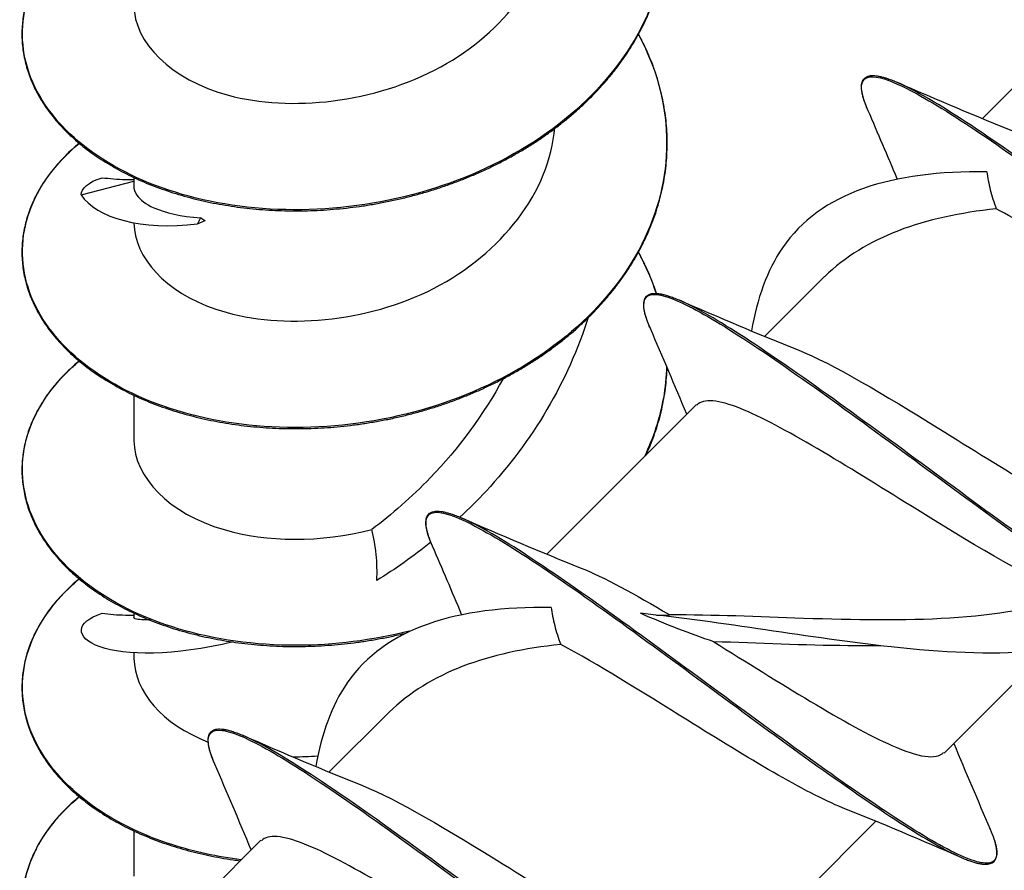
# Model space of a CAD drawing. Units: millimetres. Extents: x 15 to 1184, y 5 to 836.
# Drawn here: x 470 to 482, y 408 to 419 of the extents above; entities that cross this region are included whole.
import ezdxf

# ---------------------------------------------------------------- set-up
doc = ezdxf.new("R2010")
doc.units = ezdxf.units.MM
doc.layers.add('SuP-Sichtbare-Kanten', color=7, linetype='Continuous', lineweight=25)
doc.layers.add('SuP-Sichtbare-tangentiale-Kanten', color=7, linetype='Continuous', lineweight=25)

msp = doc.modelspace()

# ---------------------------------------------------------------- linework, layer by layer
at = {"layer": 'SuP-Sichtbare-Kanten'}
for p, q in [((483.7, 419.234), (481.854, 417.388)), ((471.384, 416.661), (471.384, 416.556)), ((470.734, 416.447), (471.384, 416.615)), ((472.208, 416.165), (472.17, 416.091)), ((472.17, 416.091), (472.264, 416.129)), ((479.907, 415.44), (479.167, 414.701)), ((471.384, 413.974), (471.384, 413.414)), ((478.326, 413.86), (476.48, 412.014)), ((471.384, 411.287), (471.384, 411.232)), ((482.642, 410.821), (481.38, 409.56)), ((471.384, 410.795), (471.384, 410.727)), ((474.533, 410.066), (473.793, 409.327)), ((480.539, 408.719), (478.693, 406.873)), ((471.384, 408.6), (471.384, 408.04)), ((472.952, 408.486), (471.106, 406.64))]:
    msp.add_line(p, q, dxfattribs=at)
msp.add_ellipse((473.984, 417.508), major_axis=(2.6, 0), ratio=0.707107, start_param=3.960254, end_param=3.989389, dxfattribs=at)
for points, knots in [([(470.71, 419.771), (470.704, 419.766), (470.699, 419.762), (470.663, 419.731), (470.634, 419.705), (470.577, 419.652), (470.55, 419.625), (470.497, 419.571), (470.471, 419.543), (470.422, 419.487), (470.398, 419.459), (470.353, 419.401), (470.331, 419.372), (470.29, 419.314), (470.27, 419.284), (470.233, 419.224), (470.215, 419.194), (470.182, 419.134), (470.167, 419.103), (470.138, 419.041), (470.124, 419.01), (470.099, 418.948), (470.088, 418.917), (470.068, 418.854), (470.058, 418.822), (470.042, 418.758), (470.035, 418.727), (470.023, 418.663), (470.018, 418.631), (470.01, 418.566), (470.008, 418.534), (470.004, 418.47), (470.004, 418.438), (470.005, 418.373), (470.006, 418.341), (470.012, 418.277), (470.015, 418.245), (470.025, 418.181), (470.031, 418.149), (470.045, 418.085), (470.053, 418.053), (470.071, 417.99), (470.081, 417.959), (470.103, 417.896), (470.116, 417.865), (470.142, 417.803), (470.157, 417.772), (470.188, 417.711), (470.204, 417.68), (470.239, 417.62), (470.258, 417.59), (470.297, 417.531), (470.317, 417.501), (470.36, 417.443), (470.383, 417.415), (470.43, 417.358), (470.454, 417.33), (470.505, 417.274), (470.532, 417.247), (470.586, 417.193), (470.615, 417.167), (470.673, 417.114), (470.703, 417.089), (470.765, 417.038), (470.797, 417.013), (470.863, 416.965), (470.896, 416.941), (470.965, 416.894), (471, 416.871), (471.073, 416.826), (471.11, 416.804), (471.185, 416.762), (471.223, 416.741), (471.302, 416.701), (471.342, 416.681), (471.423, 416.643), (471.464, 416.624), (471.548, 416.588), (471.591, 416.571), (471.678, 416.538), (471.722, 416.522), (471.811, 416.491), (471.856, 416.476), (471.948, 416.448), (471.994, 416.434), (472.088, 416.409), (472.135, 416.397), (472.231, 416.374), (472.279, 416.363), (472.377, 416.343), (472.426, 416.334), (472.526, 416.317), (472.576, 416.309), (472.677, 416.294), (472.727, 416.288), (472.83, 416.276), (472.881, 416.271), (472.985, 416.263), (473.037, 416.259), (473.142, 416.254), (473.194, 416.252), (473.3, 416.249), (473.353, 416.249), (473.459, 416.249), (473.512, 416.25), (473.619, 416.254), (473.672, 416.256), (473.78, 416.263), (473.833, 416.267), (473.941, 416.277), (473.994, 416.282), (474.102, 416.295), (474.155, 416.302), (474.263, 416.318), (474.316, 416.327), (474.423, 416.346), (474.476, 416.356), (474.583, 416.378), (474.636, 416.389), (474.741, 416.414), (474.794, 416.428), (474.899, 416.456), (474.951, 416.47), (475.055, 416.501), (475.107, 416.518), (475.209, 416.552), (475.26, 416.569), (475.361, 416.606), (475.412, 416.625), (475.511, 416.665), (475.561, 416.686), (475.659, 416.728), (475.707, 416.75), (475.804, 416.796), (475.851, 416.819), (475.945, 416.867), (475.992, 416.892), (476.084, 416.943), (476.129, 416.969), (476.219, 417.022), (476.263, 417.049), (476.351, 417.105), (476.394, 417.134), (476.478, 417.192), (476.52, 417.222), (476.602, 417.283), (476.642, 417.314), (476.721, 417.377), (476.76, 417.409), (476.836, 417.474), (476.873, 417.507), (476.946, 417.575), (476.981, 417.609), (477.051, 417.678), (477.085, 417.713), (477.151, 417.785), (477.183, 417.821), (477.246, 417.894), (477.277, 417.931), (477.336, 418.006), (477.365, 418.044), (477.42, 418.121), (477.447, 418.159), (477.499, 418.238), (477.523, 418.277), (477.571, 418.357), (477.594, 418.397), (477.638, 418.478), (477.659, 418.518), (477.699, 418.601), (477.718, 418.642), (477.754, 418.725), (477.771, 418.767), (477.803, 418.851), (477.818, 418.893), (477.845, 418.978), (477.858, 419.021), (477.881, 419.107), (477.892, 419.15), (477.911, 419.236), (477.919, 419.279), (477.934, 419.366), (477.941, 419.409), (477.951, 419.496), (477.955, 419.54), (477.961, 419.627), (477.963, 419.671), (477.965, 419.759), (477.965, 419.802), (477.963, 419.89), (477.96, 419.934), (477.953, 420.021), (477.949, 420.065), (477.938, 420.152), (477.931, 420.195), (477.916, 420.282), (477.907, 420.325), (477.887, 420.411), (477.876, 420.454), (477.852, 420.54), (477.839, 420.582), (477.811, 420.667), (477.796, 420.709), (477.763, 420.793), (477.746, 420.835), (477.71, 420.918), (477.691, 420.959), (477.651, 421.039), (477.632, 421.077), (477.611, 421.114)], [14.897594, 14.897594, 14.897594, 14.897594, 14.90047, 14.90047, 14.916725, 14.916725, 14.932977, 14.932977, 14.949225, 14.949225, 14.965468, 14.965468, 14.981706, 14.981706, 14.997937, 14.997937, 15.014161, 15.014161, 15.030378, 15.030378, 15.046587, 15.046587, 15.062789, 15.062789, 15.078984, 15.078984, 15.095174, 15.095174, 15.111358, 15.111358, 15.127538, 15.127538, 15.143715, 15.143715, 15.159891, 15.159891, 15.176068, 15.176068, 15.192248, 15.192248, 15.208433, 15.208433, 15.224624, 15.224624, 15.240823, 15.240823, 15.257029, 15.257029, 15.273243, 15.273243, 15.289464, 15.289464, 15.305692, 15.305692, 15.321926, 15.321926, 15.338165, 15.338165, 15.354409, 15.354409, 15.370658, 15.370658, 15.386911, 15.386911, 15.403167, 15.403167, 15.419426, 15.419426, 15.435687, 15.435687, 15.451949, 15.451949, 15.468211, 15.468211, 15.484474, 15.484474, 15.500738, 15.500738, 15.517002, 15.517002, 15.533267, 15.533267, 15.549532, 15.549532, 15.565797, 15.565797, 15.582063, 15.582063, 15.598328, 15.598328, 15.614593, 15.614593, 15.630858, 15.630858, 15.647122, 15.647122, 15.663386, 15.663386, 15.679649, 15.679649, 15.695913, 15.695913, 15.712177, 15.712177, 15.728442, 15.728442, 15.744706, 15.744706, 15.76097, 15.76097, 15.777234, 15.777234, 15.793498, 15.793498, 15.80976, 15.80976, 15.826023, 15.826023, 15.842286, 15.842286, 15.85855, 15.85855, 15.874814, 15.874814, 15.891078, 15.891078, 15.907342, 15.907342, 15.923606, 15.923606, 15.939869, 15.939869, 15.956132, 15.956132, 15.972395, 15.972395, 15.988657, 15.988657, 16.004919, 16.004919, 16.021182, 16.021182, 16.037444, 16.037444, 16.053707, 16.053707, 16.069969, 16.069969, 16.086229, 16.086229, 16.102489, 16.102489, 16.118747, 16.118747, 16.135003, 16.135003, 16.151259, 16.151259, 16.167513, 16.167513, 16.183766, 16.183766, 16.200017, 16.200017, 16.216267, 16.216267, 16.232515, 16.232515, 16.24876, 16.24876, 16.265002, 16.265002, 16.281242, 16.281242, 16.297479, 16.297479, 16.313714, 16.313714, 16.329948, 16.329948, 16.34618, 16.34618, 16.362411, 16.362411, 16.378641, 16.378641, 16.39487, 16.39487, 16.411098, 16.411098, 16.427326, 16.427326, 16.443554, 16.443554, 16.459783, 16.459783, 16.476013, 16.476013, 16.492245, 16.492245, 16.508479, 16.508479, 16.524716, 16.524716, 16.540955, 16.540955, 16.557196, 16.557196, 16.572364, 16.572364, 16.572364, 16.572364]), ([(471.385, 418.788), (471.389, 418.325), (471.837, 417.869), (472.551, 417.676), (473.316, 417.469), (474.355, 417.579), (475.171, 418.026), (475.955, 418.455), (476.503, 419.185), (476.576, 419.951)], [37.699112, 37.699112, 37.699112, 37.699112, 38.685866, 38.685866, 38.685866, 39.743708, 39.743708, 39.743708, 40.761074, 40.761074, 40.761074, 40.761074]), ([(470.71, 417.084), (470.695, 417.072), (470.681, 417.06), (470.637, 417.021), (470.608, 416.995), (470.553, 416.942), (470.526, 416.914), (470.474, 416.859), (470.449, 416.831), (470.401, 416.775), (470.378, 416.746), (470.334, 416.689), (470.313, 416.659), (470.272, 416.6), (470.253, 416.571), (470.217, 416.511), (470.2, 416.48), (470.168, 416.419), (470.153, 416.389), (470.126, 416.327), (470.113, 416.296), (470.089, 416.233), (470.079, 416.202), (470.059, 416.138), (470.051, 416.107), (470.036, 416.043), (470.029, 416.011), (470.019, 415.947), (470.014, 415.915), (470.008, 415.851), (470.006, 415.819), (470.004, 415.754), (470.004, 415.722), (470.006, 415.658), (470.008, 415.626), (470.015, 415.561), (470.019, 415.529), (470.03, 415.465), (470.037, 415.434), (470.052, 415.37), (470.06, 415.338), (470.08, 415.275), (470.091, 415.244), (470.114, 415.181), (470.127, 415.15), (470.155, 415.088), (470.17, 415.058), (470.202, 414.997), (470.219, 414.966), (470.256, 414.906), (470.275, 414.877), (470.315, 414.818), (470.336, 414.789), (470.38, 414.731), (470.403, 414.702), (470.452, 414.646), (470.477, 414.618), (470.529, 414.563), (470.556, 414.536), (470.612, 414.483), (470.64, 414.456), (470.7, 414.405), (470.73, 414.379), (470.794, 414.329), (470.826, 414.305), (470.892, 414.256), (470.927, 414.233), (470.996, 414.187), (471.032, 414.164), (471.105, 414.12), (471.143, 414.098), (471.219, 414.056), (471.258, 414.036), (471.337, 413.996), (471.378, 413.977), (471.46, 413.939), (471.501, 413.921), (471.586, 413.886), (471.629, 413.869), (471.717, 413.837), (471.761, 413.821), (471.851, 413.791), (471.897, 413.776), (471.989, 413.749), (472.035, 413.736), (472.13, 413.711), (472.177, 413.699), (472.274, 413.677), (472.322, 413.667), (472.421, 413.648), (472.47, 413.639), (472.57, 413.622), (472.62, 413.615), (472.722, 413.601), (472.773, 413.595), (472.876, 413.585), (472.927, 413.58), (473.031, 413.573), (473.083, 413.57), (473.188, 413.565), (473.241, 413.563), (473.347, 413.562), (473.4, 413.562), (473.506, 413.563), (473.56, 413.564), (473.666, 413.569), (473.72, 413.572), (473.827, 413.579), (473.881, 413.584), (473.988, 413.595), (474.042, 413.601), (474.149, 413.614), (474.203, 413.622), (474.31, 413.639), (474.364, 413.648), (474.47, 413.668), (474.524, 413.678), (474.63, 413.701), (474.683, 413.713), (474.788, 413.739), (474.841, 413.753), (474.945, 413.782), (474.997, 413.797), (475.101, 413.829), (475.152, 413.845), (475.254, 413.88), (475.305, 413.898), (475.406, 413.936), (475.456, 413.956), (475.555, 413.996), (475.605, 414.017), (475.702, 414.061), (475.75, 414.083), (475.846, 414.129), (475.893, 414.153), (475.987, 414.202), (476.033, 414.227), (476.124, 414.279), (476.169, 414.305), (476.258, 414.359), (476.302, 414.387), (476.389, 414.443), (476.431, 414.472), (476.515, 414.531), (476.556, 414.562), (476.637, 414.623), (476.677, 414.654), (476.755, 414.718), (476.794, 414.75), (476.869, 414.816), (476.906, 414.85), (476.977, 414.918), (477.013, 414.952), (477.081, 415.022), (477.115, 415.058), (477.18, 415.13), (477.212, 415.166), (477.273, 415.24), (477.303, 415.277), (477.361, 415.353), (477.389, 415.391), (477.444, 415.468), (477.47, 415.507), (477.521, 415.586), (477.545, 415.625), (477.592, 415.705), (477.614, 415.746), (477.657, 415.827), (477.677, 415.868), (477.716, 415.95), (477.734, 415.992), (477.769, 416.075), (477.785, 416.117), (477.816, 416.201), (477.83, 416.244), (477.856, 416.329), (477.869, 416.372), (477.891, 416.458), (477.901, 416.501), (477.918, 416.587), (477.926, 416.631), (477.94, 416.717), (477.946, 416.761), (477.955, 416.848), (477.958, 416.892), (477.963, 416.979), (477.965, 417.023), (477.965, 417.111), (477.964, 417.154), (477.961, 417.242), (477.958, 417.285), (477.949, 417.373), (477.944, 417.416), (477.932, 417.503), (477.925, 417.547), (477.908, 417.633), (477.898, 417.676), (477.877, 417.762), (477.866, 417.805), (477.841, 417.891), (477.827, 417.933), (477.798, 418.018), (477.782, 418.06), (477.748, 418.143), (477.73, 418.185), (477.693, 418.268), (477.673, 418.309), (477.639, 418.376), (477.625, 418.401), (477.611, 418.427)], [12.374223, 12.374223, 12.374223, 12.374223, 12.38191, 12.38191, 12.398164, 12.398164, 12.414415, 12.414415, 12.430662, 12.430662, 12.446904, 12.446904, 12.463139, 12.463139, 12.479368, 12.479368, 12.49559, 12.49559, 12.511804, 12.511804, 12.528012, 12.528012, 12.544212, 12.544212, 12.560406, 12.560406, 12.576594, 12.576594, 12.592776, 12.592776, 12.608955, 12.608955, 12.625131, 12.625131, 12.641307, 12.641307, 12.657485, 12.657485, 12.673666, 12.673666, 12.689853, 12.689853, 12.706047, 12.706047, 12.722248, 12.722248, 12.738457, 12.738457, 12.754673, 12.754673, 12.770896, 12.770896, 12.787125, 12.787125, 12.80336, 12.80336, 12.819601, 12.819601, 12.835847, 12.835847, 12.852097, 12.852097, 12.868351, 12.868351, 12.884608, 12.884608, 12.900868, 12.900868, 12.917129, 12.917129, 12.933391, 12.933391, 12.949653, 12.949653, 12.965916, 12.965916, 12.98218, 12.98218, 12.998444, 12.998444, 13.014709, 13.014709, 13.030975, 13.030975, 13.047241, 13.047241, 13.063506, 13.063506, 13.079771, 13.079771, 13.096036, 13.096036, 13.1123, 13.1123, 13.128564, 13.128564, 13.144828, 13.144828, 13.161092, 13.161092, 13.177356, 13.177356, 13.19362, 13.19362, 13.209885, 13.209885, 13.226149, 13.226149, 13.242413, 13.242413, 13.258676, 13.258676, 13.274939, 13.274939, 13.291202, 13.291202, 13.307465, 13.307465, 13.323729, 13.323729, 13.339992, 13.339992, 13.356256, 13.356256, 13.372521, 13.372521, 13.388785, 13.388785, 13.405048, 13.405048, 13.421311, 13.421311, 13.437574, 13.437574, 13.453836, 13.453836, 13.470099, 13.470099, 13.486361, 13.486361, 13.502624, 13.502624, 13.518887, 13.518887, 13.535149, 13.535149, 13.55141, 13.55141, 13.56767, 13.56767, 13.583929, 13.583929, 13.600187, 13.600187, 13.616443, 13.616443, 13.632698, 13.632698, 13.648952, 13.648952, 13.665205, 13.665205, 13.681456, 13.681456, 13.697706, 13.697706, 13.713952, 13.713952, 13.730196, 13.730196, 13.746437, 13.746437, 13.762676, 13.762676, 13.778913, 13.778913, 13.795148, 13.795148, 13.811381, 13.811381, 13.827613, 13.827613, 13.843844, 13.843844, 13.860074, 13.860074, 13.876302, 13.876302, 13.89253, 13.89253, 13.908758, 13.908758, 13.924986, 13.924986, 13.941215, 13.941215, 13.957446, 13.957446, 13.973679, 13.973679, 13.989914, 13.989914, 14.006151, 14.006151, 14.022391, 14.022391, 14.038632, 14.038632, 14.048993, 14.048993, 14.048993, 14.048993]), ([(480.444, 417.485), (480.435, 417.505), (480.427, 417.524), (480.412, 417.562), (480.406, 417.58), (480.394, 417.615), (480.388, 417.631), (480.379, 417.663), (480.375, 417.679), (480.369, 417.708), (480.367, 417.722), (480.363, 417.748), (480.362, 417.761), (480.362, 417.785), (480.362, 417.796), (480.365, 417.817), (480.367, 417.827), (480.373, 417.846), (480.377, 417.854), (480.386, 417.87), (480.391, 417.877), (480.404, 417.889), (480.411, 417.895), (480.427, 417.904), (480.435, 417.908), (480.454, 417.914), (480.464, 417.916), (480.485, 417.918), (480.496, 417.919), (480.52, 417.918), (480.532, 417.917), (480.559, 417.914), (480.573, 417.912), (480.602, 417.905), (480.617, 417.901), (480.645, 417.893), (480.658, 417.89), (480.69, 417.879), (480.71, 417.872), (480.752, 417.856), (480.773, 417.847), (480.796, 417.837)], [11.8266718, 11.8266718, 11.8266718, 11.8266718, 11.8425918, 11.8425918, 11.8585117, 11.8585117, 11.8744317, 11.8744317, 11.8903516, 11.8903516, 11.9062716, 11.9062716, 11.9221915, 11.9221915, 11.9381115, 11.9381115, 11.9540314, 11.9540314, 11.9699514, 11.9699514, 11.9858713, 11.9858713, 12.0017913, 12.0017913, 12.0177112, 12.0177112, 12.0336312, 12.0336312, 12.0495511, 12.0495511, 12.0654711, 12.0654711, 12.081391, 12.081391, 12.0973109, 12.0973109, 12.1092509, 12.1092509, 12.1271608, 12.1271608, 12.1450708, 12.1450708, 12.1450708, 12.1450708]), ([(471.386, 416.099), (471.394, 415.672), (471.77, 415.248), (472.395, 415.036), (473.125, 414.789), (474.164, 414.848), (475.01, 415.256), (475.854, 415.664), (476.473, 416.408), (476.57, 417.204), (476.572, 417.224), (476.574, 417.244), (476.576, 417.264)], [31.417302, 31.417302, 31.417302, 31.417302, 32.329095, 32.329095, 32.329095, 33.392356, 33.392356, 33.392356, 34.451644, 34.451644, 34.451644, 34.477888, 34.477888, 34.477888, 34.477888]), ([(470.992, 416.658), (471.085, 416.647), (471.181, 416.64), (471.316, 416.635), (471.35, 416.634), (471.384, 416.634)], [0, 0, 0, 0, 0.03533058, 0.03533058, 0.04724515, 0.04724515, 0.04724515, 0.04724515]), ([(481.908, 416.73), (480.74, 416.746), (479.854, 416.479), (479.387, 415.793), (479.196, 415.514), (479.073, 415.167), (479.004, 414.767)], [0.70161, 0.70161, 0.70161, 0.70161, 1.712419, 1.712419, 1.712419, 2.124118, 2.124118, 2.124118, 2.124118]), ([(481.908, 416.73), (481.917, 416.661), (481.931, 416.587), (481.97, 416.433), (481.994, 416.355), (482.025, 416.273)], [0, 0, 0, 0, 0.03533058, 0.03533058, 0.06958871, 0.06958871, 0.06958871, 0.06958871]), ([(471.384, 416.556), (471.384, 416.518), (471.397, 416.48), (471.463, 416.386), (471.533, 416.332), (471.772, 416.224), (471.967, 416.179), (472.208, 416.165)], [0.0286428, 0.0286428, 0.0286428, 0.0286428, 0.0820348, 0.0820348, 0.1643264, 0.1643264, 0.2810415, 0.2810415, 0.2810415, 0.2810415]), ([(485.499, 414.261), (485.096, 414.423), (484.509, 414.769), (483.876, 415.161), (483.23, 415.561), (482.55, 415.994), (482.025, 416.273)], [-32.418053, -32.418053, -32.418053, -32.418053, -31.572007, -31.572007, -31.572007, -30.707507, -30.707507, -30.707507, -30.707507]), ([(477.831, 415.231), (477.821, 415.263), (477.81, 415.294), (477.784, 415.368), (477.767, 415.41), (477.732, 415.493), (477.714, 415.535), (477.675, 415.617), (477.655, 415.658), (477.626, 415.713), (477.618, 415.726), (477.611, 415.74)], [11.4592485, 11.4592485, 11.4592485, 11.4592485, 11.47134878, 11.47134878, 11.48758674, 11.48758674, 11.50382653, 11.50382653, 11.52006817, 11.52006817, 11.52562198, 11.52562198, 11.52562198, 11.52562198]), ([(477.757, 414.798), (477.748, 414.818), (477.74, 414.837), (477.725, 414.875), (477.719, 414.893), (477.707, 414.928), (477.701, 414.944), (477.692, 414.976), (477.688, 414.992), (477.682, 415.021), (477.68, 415.035), (477.676, 415.061), (477.675, 415.074), (477.675, 415.098), (477.675, 415.109), (477.678, 415.13), (477.68, 415.14), (477.686, 415.159), (477.69, 415.167), (477.699, 415.183), (477.704, 415.19), (477.717, 415.202), (477.724, 415.208), (477.74, 415.217), (477.748, 415.221), (477.767, 415.227), (477.777, 415.229), (477.798, 415.231), (477.809, 415.232), (477.833, 415.231), (477.845, 415.23), (477.872, 415.227), (477.886, 415.225), (477.915, 415.218), (477.93, 415.214), (477.958, 415.206), (477.971, 415.203), (478.003, 415.192), (478.023, 415.185), (478.065, 415.169), (478.086, 415.16), (478.109, 415.15)], [9.303301, 9.303301, 9.303301, 9.303301, 9.3192209, 9.3192209, 9.3351408, 9.3351408, 9.3510608, 9.3510608, 9.3669807, 9.3669807, 9.3829007, 9.3829007, 9.3988206, 9.3988206, 9.4147406, 9.4147406, 9.4306605, 9.4306605, 9.4465805, 9.4465805, 9.4625004, 9.4625004, 9.4784204, 9.4784204, 9.4943403, 9.4943403, 9.5102603, 9.5102603, 9.5261802, 9.5261802, 9.5421001, 9.5421001, 9.5580201, 9.5580201, 9.57394, 9.57394, 9.58588, 9.58588, 9.6037899, 9.6037899, 9.6216999, 9.6216999, 9.6216999, 9.6216999]), ([(476.995, 414.945), (476.742, 414.148), (476.3, 413.404), (475.731, 412.792), (475.626, 412.68), (475.518, 412.573), (475.407, 412.469)], [0.380708, 0.380708, 0.380708, 0.380708, 1.0036198, 1.0036198, 1.0036198, 1.1176687, 1.1176687, 1.1176687, 1.1176687]), ([(479.581, 414.533), (480.007, 414.362), (480.642, 413.982), (481.316, 413.564), (482.119, 413.065), (482.95, 412.539), (483.477, 412.317), (483.777, 412.19), (483.979, 412.162), (484.067, 412.247)], [24.130615, 24.130615, 24.130615, 24.130615, 25.025938, 25.025938, 25.025938, 26.095079, 26.095079, 26.095079, 26.703538, 26.703538, 26.703538, 26.703538]), ([(470.71, 414.397), (470.686, 414.377), (470.663, 414.357), (470.612, 414.311), (470.583, 414.284), (470.529, 414.23), (470.502, 414.203), (470.452, 414.148), (470.427, 414.119), (470.38, 414.063), (470.358, 414.034), (470.315, 413.976), (470.294, 413.946), (470.256, 413.887), (470.237, 413.857), (470.202, 413.797), (470.186, 413.766), (470.155, 413.705), (470.141, 413.674), (470.114, 413.612), (470.102, 413.581), (470.08, 413.518), (470.07, 413.487), (470.052, 413.423), (470.044, 413.392), (470.03, 413.328), (470.024, 413.296), (470.015, 413.232), (470.011, 413.2), (470.006, 413.135), (470.005, 413.103), (470.004, 413.039), (470.004, 413.007), (470.008, 412.942), (470.011, 412.91), (470.019, 412.846), (470.024, 412.814), (470.036, 412.75), (470.043, 412.718), (470.059, 412.655), (470.069, 412.623), (470.089, 412.56), (470.101, 412.529), (470.126, 412.467), (470.139, 412.436), (470.168, 412.374), (470.184, 412.343), (470.217, 412.283), (470.235, 412.253), (470.272, 412.193), (470.292, 412.163), (470.334, 412.105), (470.355, 412.076), (470.401, 412.019), (470.425, 411.99), (470.474, 411.934), (470.499, 411.907), (470.553, 411.852), (470.58, 411.825), (470.637, 411.772), (470.666, 411.746), (470.727, 411.695), (470.758, 411.67), (470.822, 411.62), (470.855, 411.596), (470.923, 411.548), (470.957, 411.525), (471.028, 411.479), (471.064, 411.457), (471.139, 411.414), (471.176, 411.392), (471.254, 411.351), (471.293, 411.331), (471.373, 411.292), (471.414, 411.273), (471.497, 411.236), (471.539, 411.218), (471.624, 411.184), (471.668, 411.167), (471.756, 411.136), (471.801, 411.12), (471.891, 411.091), (471.937, 411.077), (472.03, 411.05), (472.077, 411.038), (472.172, 411.014), (472.22, 411.002), (472.317, 410.981), (472.366, 410.971), (472.465, 410.953), (472.514, 410.944), (472.615, 410.929), (472.665, 410.922), (472.767, 410.909), (472.818, 410.903), (472.921, 410.894), (472.973, 410.89), (473.077, 410.883), (473.13, 410.88), (473.235, 410.876), (473.288, 410.875), (473.394, 410.875), (473.447, 410.875), (473.554, 410.877), (473.607, 410.879), (473.714, 410.885), (473.768, 410.888), (473.875, 410.896), (473.929, 410.901), (474.036, 410.913), (474.09, 410.919), (474.197, 410.934), (474.251, 410.942), (474.358, 410.96), (474.411, 410.969), (474.518, 410.99), (474.571, 411.001), (474.656, 411.02), (474.689, 411.028), (474.721, 411.036)], [9.8508528, 9.8508528, 9.8508528, 9.8508528, 9.8633503, 9.8633503, 9.8796037, 9.8796037, 9.8958535, 9.8958535, 9.9120986, 9.9120986, 9.9283382, 9.9283382, 9.9445717, 9.9445717, 9.9607984, 9.9607984, 9.9770181, 9.9770181, 9.9932307, 9.9932307, 10.0094362, 10.0094362, 10.0256347, 10.0256347, 10.0418267, 10.0418267, 10.0580127, 10.0580127, 10.0741937, 10.0741937, 10.0903712, 10.0903712, 10.106547, 10.106547, 10.1227232, 10.1227232, 10.1389019, 10.1389019, 10.155085, 10.155085, 10.1712741, 10.1712741, 10.1874701, 10.1874701, 10.2036736, 10.2036736, 10.2198844, 10.2198844, 10.2361024, 10.2361024, 10.252327, 10.252327, 10.268558, 10.268558, 10.2847949, 10.2847949, 10.3010372, 10.3010372, 10.3172844, 10.3172844, 10.333536, 10.333536, 10.3497913, 10.3497913, 10.3660493, 10.3660493, 10.3823093, 10.3823093, 10.3985705, 10.3985705, 10.4148325, 10.4148325, 10.4310952, 10.4310952, 10.4473585, 10.4473585, 10.4636225, 10.4636225, 10.4798872, 10.4798872, 10.4961524, 10.4961524, 10.5124181, 10.5124181, 10.5286839, 10.5286839, 10.5449493, 10.5449493, 10.5612141, 10.5612141, 10.5774784, 10.5774784, 10.5937423, 10.5937423, 10.6100061, 10.6100061, 10.62627, 10.62627, 10.6425341, 10.6425341, 10.6587986, 10.6587986, 10.6750632, 10.6750632, 10.6913277, 10.6913277, 10.7075918, 10.7075918, 10.7238553, 10.7238553, 10.7401184, 10.7401184, 10.7563813, 10.7563813, 10.7726442, 10.7726442, 10.7889074, 10.7889074, 10.7989161, 10.7989161, 10.7989161, 10.7989161]), ([(477.704, 413.237), (477.707, 413.244), (477.71, 413.251), (477.732, 413.3), (477.75, 413.342), (477.784, 413.425), (477.799, 413.467), (477.829, 413.552), (477.842, 413.595), (477.867, 413.68), (477.879, 413.723), (477.9, 413.809), (477.909, 413.852), (477.925, 413.939), (477.933, 413.982), (477.945, 414.069), (477.95, 414.113), (477.958, 414.2), (477.961, 414.244), (477.963, 414.297), (477.963, 414.307), (477.964, 414.317)], [11.2087828, 11.2087828, 11.2087828, 11.2087828, 11.211632, 11.211632, 11.2278725, 11.2278725, 11.2441107, 11.2441107, 11.2603469, 11.2603469, 11.2765815, 11.2765815, 11.2928146, 11.2928146, 11.3090464, 11.3090464, 11.3252768, 11.3252768, 11.3415058, 11.3415058, 11.345166, 11.345166, 11.345166, 11.345166]), ([(475.945, 414.187), (475.697, 413.732), (475.389, 413.315), (475.042, 412.956), (474.813, 412.719), (474.569, 412.505), (474.321, 412.318)], [0.6204591, 0.6204591, 0.6204591, 0.6204591, 1.0593287, 1.0593287, 1.0593287, 1.3484036, 1.3484036, 1.3484036, 1.3484036]), ([(482.814, 411.573), (482.368, 411.752), (481.691, 412.161), (480.985, 412.601), (480.185, 413.098), (479.373, 413.607), (478.868, 413.81), (478.595, 413.92), (478.415, 413.935), (478.332, 413.854)], [-26.134868, -26.134868, -26.134868, -26.134868, -25.198163, -25.198163, -25.198163, -24.137231, -24.137231, -24.137231, -23.561945, -23.561945, -23.561945, -23.561945]), ([(471.386, 413.414), (471.391, 412.963), (471.814, 412.516), (472.498, 412.317), (473.023, 412.163), (473.686, 412.154), (474.321, 412.318)], [25.132741, 25.132741, 25.132741, 25.132741, 26.095079, 26.095079, 26.095079, 26.833243, 26.833243, 26.833243, 26.833243]), ([(475.07, 412.111), (475.061, 412.131), (475.053, 412.15), (475.038, 412.188), (475.032, 412.206), (475.02, 412.241), (475.014, 412.257), (475.005, 412.289), (475.001, 412.305), (474.995, 412.334), (474.993, 412.348), (474.989, 412.374), (474.988, 412.387), (474.988, 412.411), (474.988, 412.422), (474.991, 412.443), (474.993, 412.453), (474.999, 412.472), (475.003, 412.48), (475.012, 412.496), (475.017, 412.503), (475.03, 412.515), (475.037, 412.521), (475.053, 412.53), (475.061, 412.534), (475.08, 412.54), (475.09, 412.542), (475.111, 412.544), (475.122, 412.545), (475.146, 412.544), (475.158, 412.543), (475.185, 412.54), (475.199, 412.538), (475.228, 412.531), (475.243, 412.527), (475.271, 412.519), (475.284, 412.516), (475.316, 412.505), (475.336, 412.498), (475.378, 412.482), (475.399, 412.473), (475.422, 412.463)], [6.77993, 6.77993, 6.77993, 6.77993, 6.79585, 6.79585, 6.8117699, 6.8117699, 6.8276898, 6.8276898, 6.8436098, 6.8436098, 6.8595297, 6.8595297, 6.8754497, 6.8754497, 6.8913696, 6.8913696, 6.9072896, 6.9072896, 6.9232095, 6.9232095, 6.9391295, 6.9391295, 6.9550494, 6.9550494, 6.9709694, 6.9709694, 6.9868893, 6.9868893, 7.0028093, 7.0028093, 7.0187292, 7.0187292, 7.0346491, 7.0346491, 7.0505691, 7.0505691, 7.062509, 7.062509, 7.080419, 7.080419, 7.0983289, 7.0983289, 7.0983289, 7.0983289]), ([(474.383, 411.69), (474.388, 411.798), (474.385, 411.905), (474.364, 412.115), (474.346, 412.218), (474.321, 412.318)], [0, 0, 0, 0, 0.03533058, 0.03533058, 0.06958871, 0.06958871, 0.06958871, 0.06958871]), ([(470.71, 411.71), (470.708, 411.708), (470.706, 411.706), (470.673, 411.679), (470.644, 411.653), (470.587, 411.6), (470.559, 411.574), (470.505, 411.519), (470.48, 411.492), (470.43, 411.436), (470.406, 411.407), (470.36, 411.35), (470.338, 411.321), (470.297, 411.263), (470.277, 411.233), (470.239, 411.173), (470.221, 411.143), (470.188, 411.083), (470.172, 411.052), (470.142, 410.991), (470.129, 410.96), (470.103, 410.897), (470.092, 410.866), (470.071, 410.803), (470.061, 410.772), (470.045, 410.708), (470.037, 410.676), (470.025, 410.612), (470.02, 410.58), (470.011, 410.516), (470.008, 410.484), (470.005, 410.42), (470.004, 410.388), (470.004, 410.323), (470.006, 410.291), (470.01, 410.227), (470.014, 410.195), (470.023, 410.131), (470.029, 410.099), (470.042, 410.035), (470.05, 410.003), (470.068, 409.94), (470.078, 409.908), (470.099, 409.845), (470.112, 409.814), (470.138, 409.752), (470.152, 409.721), (470.182, 409.66), (470.198, 409.629), (470.233, 409.569), (470.251, 409.539), (470.29, 409.48), (470.31, 409.45), (470.353, 409.392), (470.375, 409.363), (470.422, 409.306), (470.446, 409.278), (470.497, 409.223), (470.523, 409.195), (470.577, 409.141), (470.605, 409.115), (470.663, 409.062), (470.693, 409.036), (470.755, 408.986), (470.786, 408.961), (470.851, 408.912), (470.885, 408.888), (470.953, 408.841), (470.989, 408.818), (471.06, 408.773), (471.097, 408.751), (471.172, 408.708), (471.21, 408.687), (471.288, 408.646), (471.328, 408.626), (471.409, 408.588), (471.45, 408.569), (471.534, 408.533), (471.577, 408.516), (471.663, 408.482), (471.707, 408.466), (471.796, 408.435), (471.841, 408.42), (471.932, 408.392), (471.978, 408.378), (472.072, 408.352), (472.119, 408.34), (472.215, 408.317), (472.263, 408.306), (472.36, 408.285), (472.41, 408.276), (472.509, 408.258), (472.559, 408.25), (472.639, 408.239), (472.668, 408.235), (472.698, 408.231)], [7.3274824, 7.3274824, 7.3274824, 7.3274824, 7.3285349, 7.3285349, 7.3447904, 7.3447904, 7.3610428, 7.3610428, 7.3772911, 7.3772911, 7.3935345, 7.3935345, 7.4097722, 7.4097722, 7.4260035, 7.4260035, 7.4422282, 7.4422282, 7.458446, 7.458446, 7.4746566, 7.4746566, 7.4908602, 7.4908602, 7.5070569, 7.5070569, 7.5232471, 7.5232471, 7.5394313, 7.5394313, 7.5556109, 7.5556109, 7.5717875, 7.5717875, 7.5879631, 7.5879631, 7.6041398, 7.6041398, 7.6203198, 7.6203198, 7.6365047, 7.6365047, 7.652696, 7.652696, 7.6688943, 7.6688943, 7.6850999, 7.6850999, 7.7013127, 7.7013127, 7.7175324, 7.7175324, 7.7337588, 7.7337588, 7.7499915, 7.7499915, 7.7662301, 7.7662301, 7.7824741, 7.7824741, 7.7987229, 7.7987229, 7.8149759, 7.8149759, 7.8312322, 7.8312322, 7.8474908, 7.8474908, 7.8637509, 7.8637509, 7.8800122, 7.8800122, 7.8962743, 7.8962743, 7.9125371, 7.9125371, 7.9288007, 7.9288007, 7.9450651, 7.9450651, 7.9613301, 7.9613301, 7.9775958, 7.9775958, 7.9938616, 7.9938616, 8.0101271, 8.0101271, 8.0263921, 8.0263921, 8.0426566, 8.0426566, 8.0589206, 8.0589206, 8.0683836, 8.0683836, 8.0683836, 8.0683836]), ([(482.981, 411.506), (482.103, 411.177), (480.895, 411.179), (479.645, 411.222), (479.09, 411.242), (478.53, 411.266), (477.996, 411.264)], [1.915038, 1.915038, 1.915038, 1.915038, 2.973, 2.973, 2.973, 3.442799, 3.442799, 3.442799, 3.442799]), ([(476.534, 411.356), (475.369, 411.371), (474.485, 411.107), (474.017, 410.425), (473.824, 410.145), (473.699, 409.797), (473.629, 409.394)], [3.843203, 3.843203, 3.843203, 3.843203, 4.850924, 4.850924, 4.850924, 5.265711, 5.265711, 5.265711, 5.265711]), ([(476.534, 411.356), (476.543, 411.287), (476.557, 411.213), (476.596, 411.059), (476.62, 410.981), (476.651, 410.899)], [0, 0, 0, 0, 0.03533058, 0.03533058, 0.06958871, 0.06958871, 0.06958871, 0.06958871]), ([(472.61, 410.933), (471.877, 410.752), (471.272, 410.764), (470.969, 410.87), (470.653, 410.98), (470.661, 411.179), (470.992, 411.284)], [2.008456, 2.008456, 2.008456, 2.008456, 2.759617, 2.759617, 2.759617, 3.542296, 3.542296, 3.542296, 3.542296]), ([(470.992, 411.284), (471.085, 411.273), (471.181, 411.265), (471.316, 411.261), (471.35, 411.26), (471.384, 411.26)], [0, 0, 0, 0, 0.03533058, 0.03533058, 0.04724515, 0.04724515, 0.04724515, 0.04724515]), ([(471.589, 411.202), (471.481, 411.2), (471.413, 411.209), (471.392, 411.222), (471.387, 411.225), (471.385, 411.229), (471.385, 411.232)], [2.6542647, 2.6542647, 2.6542647, 2.6542647, 2.9730003, 2.9730003, 2.9730003, 3.0489051, 3.0489051, 3.0489051, 3.0489051]), ([(478.539, 410.933), (478.395, 410.982), (478.247, 411.036), (477.945, 411.154), (477.791, 411.217), (477.635, 411.284)], [0, 0, 0, 0, 0.0526641, 0.0526641, 0.1059418, 0.1059418, 0.1059418, 0.1059418]), ([(483.808, 411.162), (483.092, 410.754), (481.99, 410.731), (480.727, 410.87), (479.724, 410.98), (478.634, 411.179), (477.635, 411.284)], [1.773872, 1.773872, 1.773872, 1.773872, 2.759617, 2.759617, 2.759617, 3.542296, 3.542296, 3.542296, 3.542296]), ([(477.834, 411.262), (477.834, 411.262), (477.835, 411.262), (477.895, 411.259), (477.949, 411.259), (477.996, 411.264)], [0.03503014, 0.03503014, 0.03503014, 0.03503014, 0.03533058, 0.03533058, 0.06958871, 0.06958871, 0.06958871, 0.06958871]), ([(480.127, 408.886), (479.665, 409.07), (478.951, 409.507), (478.217, 409.964), (477.66, 410.311), (477.099, 410.661), (476.651, 410.899)], [-19.851682, -19.851682, -19.851682, -19.851682, -18.8793, -18.8793, -18.8793, -18.141136, -18.141136, -18.141136, -18.141136]), ([(480.6, 410.885), (480.466, 410.883), (480.331, 410.882), (480.195, 410.884), (479.654, 410.889), (479.091, 410.916), (478.539, 410.933)], [2.7925268, 2.7925268, 2.7925268, 2.7925268, 2.9112086, 2.9112086, 2.9112086, 3.381007, 3.381007, 3.381007, 3.381007]), ([(478.539, 410.933), (479.342, 410.435), (480.189, 409.895), (480.737, 409.653), (481.065, 409.508), (481.281, 409.475), (481.375, 409.565)], [18.702829, 18.702829, 18.702829, 18.702829, 19.776216, 19.776216, 19.776216, 20.420352, 20.420352, 20.420352, 20.420352]), ([(472.383, 409.424), (472.374, 409.444), (472.366, 409.463), (472.351, 409.501), (472.345, 409.519), (472.333, 409.554), (472.327, 409.57), (472.318, 409.602), (472.314, 409.618), (472.308, 409.647), (472.306, 409.661), (472.302, 409.687), (472.301, 409.7), (472.301, 409.724), (472.301, 409.735), (472.304, 409.756), (472.306, 409.766), (472.312, 409.785), (472.316, 409.793), (472.325, 409.809), (472.33, 409.816), (472.343, 409.828), (472.35, 409.834), (472.366, 409.843), (472.374, 409.847), (472.393, 409.853), (472.403, 409.855), (472.424, 409.857), (472.435, 409.858), (472.459, 409.857), (472.471, 409.856), (472.498, 409.853), (472.512, 409.851), (472.541, 409.844), (472.556, 409.84), (472.584, 409.832), (472.597, 409.829), (472.629, 409.818), (472.649, 409.811), (472.691, 409.795), (472.712, 409.786), (472.735, 409.776)], [4.256559, 4.256559, 4.256559, 4.256559, 4.272479, 4.272479, 4.2883989, 4.2883989, 4.3043189, 4.3043189, 4.3202388, 4.3202388, 4.3361588, 4.3361588, 4.3520787, 4.3520787, 4.3679987, 4.3679987, 4.3839186, 4.3839186, 4.3998385, 4.3998385, 4.4157585, 4.4157585, 4.4316784, 4.4316784, 4.4475984, 4.4475984, 4.4635183, 4.4635183, 4.4794383, 4.4794383, 4.4953582, 4.4953582, 4.5112782, 4.5112782, 4.5271981, 4.5271981, 4.5391381, 4.5391381, 4.557048, 4.557048, 4.5749579, 4.5749579, 4.5749579, 4.5749579]), ([(474.207, 409.159), (474.633, 408.988), (475.268, 408.608), (475.942, 408.19), (476.745, 407.691), (477.576, 407.165), (478.103, 406.943), (478.403, 406.816), (478.605, 406.788), (478.693, 406.873)], [11.564244, 11.564244, 11.564244, 11.564244, 12.459567, 12.459567, 12.459567, 13.528709, 13.528709, 13.528709, 14.137167, 14.137167, 14.137167, 14.137167]), ([(470.71, 409.023), (470.699, 409.014), (470.688, 409.004), (470.647, 408.969), (470.618, 408.943), (470.562, 408.89), (470.535, 408.863), (470.482, 408.808), (470.457, 408.78), (470.409, 408.724), (470.385, 408.695), (470.341, 408.637), (470.32, 408.608), (470.279, 408.549), (470.26, 408.52), (470.223, 408.46), (470.206, 408.43), (470.174, 408.369), (470.158, 408.338), (470.13, 408.276), (470.117, 408.245), (470.093, 408.183), (470.082, 408.151), (470.062, 408.088), (470.054, 408.056), (470.038, 407.993), (470.031, 407.961), (470.02, 407.897), (470.016, 407.865), (470.009, 407.801), (470.006, 407.769), (470.004, 407.704), (470.004, 407.672), (470.005, 407.608), (470.007, 407.575), (470.013, 407.511), (470.018, 407.479), (470.028, 407.415), (470.034, 407.383), (470.049, 407.32), (470.057, 407.288), (470.076, 407.225), (470.087, 407.193), (470.11, 407.131), (470.123, 407.1), (470.14, 407.061), (470.143, 407.054), (470.147, 407.046)], [4.8041121, 4.8041121, 4.8041121, 4.8041121, 4.8099754, 4.8099754, 4.8262302, 4.8262302, 4.8424814, 4.8424814, 4.8587281, 4.8587281, 4.8749697, 4.8749697, 4.8912054, 4.8912054, 4.9074348, 4.9074348, 4.9236576, 4.9236576, 4.9398734, 4.9398734, 4.9560822, 4.9560822, 4.9722839, 4.9722839, 4.9884786, 4.9884786, 5.0046668, 5.0046668, 5.0208492, 5.0208492, 5.0370275, 5.0370275, 5.0532035, 5.0532035, 5.0693792, 5.0693792, 5.0855569, 5.0855569, 5.1017383, 5.1017383, 5.1179252, 5.1179252, 5.1341187, 5.1341187, 5.1503191, 5.1503191, 5.1542421, 5.1542421, 5.1542421, 5.1542421]), ([(477.44, 406.199), (476.993, 406.378), (476.315, 406.789), (475.608, 407.229), (474.807, 407.727), (473.995, 408.236), (473.491, 408.437), (473.219, 408.546), (473.041, 408.561), (472.959, 408.479)], [-13.568497, -13.568497, -13.568497, -13.568497, -12.630386, -12.630386, -12.630386, -11.568467, -11.568467, -11.568467, -10.995574, -10.995574, -10.995574, -10.995574]), ([(481.598, 408.269), (481.618, 408.261), (481.638, 408.253), (481.675, 408.238), (481.693, 408.231), (481.728, 408.219), (481.744, 408.214), (481.776, 408.205), (481.792, 408.201), (481.821, 408.195), (481.835, 408.192), (481.862, 408.189), (481.874, 408.188), (481.898, 408.188), (481.909, 408.188), (481.93, 408.191), (481.94, 408.193), (481.959, 408.199), (481.967, 408.202), (481.983, 408.212), (481.99, 408.217), (482.003, 408.23), (482.008, 408.237), (482.017, 408.252), (482.021, 408.261), (482.027, 408.279), (482.029, 408.289), (482.032, 408.31), (482.032, 408.322), (482.032, 408.346), (482.031, 408.358), (482.027, 408.385), (482.025, 408.399), (482.019, 408.428), (482.015, 408.443), (482.007, 408.471), (482.003, 408.484), (481.992, 408.516), (481.985, 408.536), (481.969, 408.577), (481.96, 408.599), (481.95, 408.622)], [8.0416155, 8.0416155, 8.0416155, 8.0416155, 8.0575354, 8.0575354, 8.0734554, 8.0734554, 8.0893753, 8.0893753, 8.1052953, 8.1052953, 8.1212152, 8.1212152, 8.1371352, 8.1371352, 8.1530551, 8.1530551, 8.1689751, 8.1689751, 8.184895, 8.184895, 8.2008149, 8.2008149, 8.2167349, 8.2167349, 8.2326548, 8.2326548, 8.2485748, 8.2485748, 8.2644947, 8.2644947, 8.2804147, 8.2804147, 8.2963346, 8.2963346, 8.3122546, 8.3122546, 8.3241945, 8.3241945, 8.3421045, 8.3421045, 8.3600144, 8.3600144, 8.3600144, 8.3600144])]:
    msp.add_open_spline(points, degree=3, knots=knots, dxfattribs=at)
for points in [[(480.796, 417.837), (481.284, 417.625), (481.775, 417.416), (482.267, 417.221)], [(480.802, 416.645), (480.685, 416.925), (480.565, 417.205), (480.444, 417.485)], [(470.734, 416.447), (470.734, 416.526), (470.823, 416.604), (470.992, 416.658)], [(470.734, 416.447), (470.916, 416.163), (471.488, 416), (472.17, 416.091)], [(482.025, 416.273), (481.131, 416.183), (480.406, 415.925), (479.909, 415.438)], [(478.109, 415.15), (478.597, 414.938), (479.088, 414.729), (479.58, 414.534)], [(478.206, 413.739), (478.061, 414.093), (477.909, 414.446), (477.757, 414.798)], [(475.422, 412.463), (475.91, 412.251), (476.401, 412.042), (476.893, 411.847)], [(475.049, 412.16), (474.833, 411.987), (474.61, 411.83), (474.383, 411.69)], [(475.428, 411.271), (475.311, 411.551), (475.191, 411.831), (475.07, 412.111)], [(476.893, 411.847), (477.181, 411.732), (477.565, 411.521), (477.996, 411.264)], [(476.651, 410.899), (475.757, 410.809), (475.032, 410.551), (474.535, 410.064)], [(471.386, 410.727), (471.392, 410.321), (471.733, 409.917), (472.302, 409.696)], [(472.735, 409.776), (473.223, 409.564), (473.714, 409.355), (474.206, 409.16)], [(481.501, 409.68), (481.646, 409.327), (481.797, 408.974), (481.95, 408.622)], [(473.356, 409.515), (473.454, 409.515), (473.553, 409.518), (473.653, 409.526)], [(472.832, 408.365), (472.687, 408.719), (472.535, 409.072), (472.383, 409.424)], [(481.598, 408.269), (481.109, 408.482), (480.619, 408.69), (480.127, 408.885)]]:
    msp.add_open_spline(points, degree=3, dxfattribs=at)
at = {"layer": 'SuP-Sichtbare-tangentiale-Kanten'}
for points, knots in [([(477.609, 421.11), (477.681, 420.977), (477.743, 420.841), (477.942, 420.292), (477.991, 419.861), (477.882, 419.015), (477.724, 418.6), (477.224, 417.84), (476.883, 417.495), (476.071, 416.92), (475.599, 416.689), (474.597, 416.37), (474.068, 416.281), (473.03, 416.25), (472.523, 416.307), (471.609, 416.551), (471.203, 416.738), (470.552, 417.202), (470.308, 417.48), (470.021, 418.077), (469.977, 418.396), (470.096, 419.017), (470.259, 419.319), (470.574, 419.648), (470.64, 419.71), (470.711, 419.769)], [-16.571614, -16.571614, -16.571614, -16.571614, -16.517951, -16.517951, -16.359754, -16.359754, -16.201557, -16.201557, -16.04336, -16.04336, -15.885163, -15.885163, -15.726966, -15.726966, -15.568769, -15.568769, -15.410572, -15.410572, -15.252375, -15.252375, -15.094178, -15.094178, -14.935981, -14.935981, -14.898104, -14.898104, -14.898104, -14.898104]), ([(477.609, 418.423), (477.692, 418.271), (477.761, 418.114), (477.954, 417.542), (477.992, 417.111), (477.863, 416.267), (477.695, 415.854), (477.178, 415.1), (476.829, 414.76), (476.004, 414.196), (475.528, 413.973), (474.521, 413.667), (473.99, 413.586), (472.955, 413.568), (472.451, 413.633), (471.547, 413.889), (471.147, 414.081), (470.513, 414.554), (470.278, 414.836), (470.01, 415.436), (469.977, 415.756), (470.116, 416.375), (470.289, 416.674), (470.602, 416.987), (470.655, 417.035), (470.711, 417.082)], [-14.048243, -14.048243, -14.048243, -14.048243, -13.986798, -13.986798, -13.828601, -13.828601, -13.670404, -13.670404, -13.512207, -13.512207, -13.35401, -13.35401, -13.195813, -13.195813, -13.037616, -13.037616, -12.879419, -12.879419, -12.721222, -12.721222, -12.563025, -12.563025, -12.404828, -12.404828, -12.374733, -12.374733, -12.374733, -12.374733]), ([(480.444, 417.485), (480.387, 417.615), (480.36, 417.716), (480.369, 417.893), (480.447, 417.927), (480.746, 417.852), (480.966, 417.744), (481.525, 417.41), (481.863, 417.185), (482.613, 416.659), (483.025, 416.36), (483.868, 415.741), (484.3, 415.421), (485.125, 414.821), (485.519, 414.539), (486.217, 414.066), (486.521, 413.875), (486.838, 413.706), (486.908, 413.671), (486.972, 413.644)], [11.826672, 11.826672, 11.826672, 11.826672, 11.930237, 11.930237, 12.088434, 12.088434, 12.246631, 12.246631, 12.404828, 12.404828, 12.563025, 12.563025, 12.721222, 12.721222, 12.879419, 12.879419, 13.037616, 13.037616, 13.088357, 13.088357, 13.088357, 13.088357]), ([(487.324, 413.996), (487.353, 413.93), (487.374, 413.871), (487.428, 413.667), (487.397, 413.586), (487.19, 413.568), (487.013, 413.633), (486.532, 413.889), (486.228, 414.081), (485.53, 414.554), (485.137, 414.836), (484.311, 415.436), (483.88, 415.756), (483.036, 416.375), (482.624, 416.674), (481.875, 417.199), (481.537, 417.425), (481.079, 417.699), (480.924, 417.781), (480.796, 417.837)], [-13.406756, -13.406756, -13.406756, -13.406756, -13.35401, -13.35401, -13.195813, -13.195813, -13.037616, -13.037616, -12.879419, -12.879419, -12.721222, -12.721222, -12.563025, -12.563025, -12.404828, -12.404828, -12.246631, -12.246631, -12.145071, -12.145071, -12.145071, -12.145071]), ([(477.757, 414.798), (477.705, 414.918), (477.677, 415.013), (477.674, 415.197), (477.745, 415.238), (478.03, 415.177), (478.244, 415.076), (478.792, 414.753), (479.125, 414.532), (479.867, 414.014), (480.277, 413.717), (481.118, 413.1), (481.55, 412.781), (482.379, 412.176), (482.776, 411.892), (483.482, 411.41), (483.791, 411.213), (484.129, 411.029), (484.211, 410.988), (484.285, 410.957)], [9.303301, 9.303301, 9.303301, 9.303301, 9.399085, 9.399085, 9.557282, 9.557282, 9.715479, 9.715479, 9.873676, 9.873676, 10.031873, 10.031873, 10.19007, 10.19007, 10.348267, 10.348267, 10.506464, 10.506464, 10.564986, 10.564986, 10.564986, 10.564986]), ([(484.637, 411.309), (484.67, 411.233), (484.693, 411.167), (484.74, 410.965), (484.702, 410.891), (484.48, 410.888), (484.297, 410.959), (483.803, 411.228), (483.494, 411.425), (482.787, 411.907), (482.39, 412.191), (481.561, 412.796), (481.129, 413.115), (480.288, 413.732), (479.879, 414.029), (479.136, 414.547), (478.803, 414.768), (478.368, 415.024), (478.227, 415.099), (478.109, 415.15)], [-10.883385, -10.883385, -10.883385, -10.883385, -10.822858, -10.822858, -10.664661, -10.664661, -10.506464, -10.506464, -10.348267, -10.348267, -10.19007, -10.19007, -10.031873, -10.031873, -9.873676, -9.873676, -9.715479, -9.715479, -9.6217, -9.6217, -9.6217, -9.6217]), ([(474.782, 411.065), (474.327, 410.95), (473.856, 410.891), (472.88, 410.888), (472.38, 410.959), (471.486, 411.228), (471.093, 411.425), (470.475, 411.907), (470.249, 412.191), (470.001, 412.796), (469.978, 413.115), (470.137, 413.732), (470.32, 414.029), (470.629, 414.325), (470.669, 414.36), (470.711, 414.395)], [-10.8054869, -10.8054869, -10.8054869, -10.8054869, -10.6646613, -10.6646613, -10.5064643, -10.5064643, -10.3482673, -10.3482673, -10.1900702, -10.1900702, -10.0318732, -10.0318732, -9.8736762, -9.8736762, -9.8513628, -9.8513628, -9.8513628, -9.8513628]), ([(477.957, 414.332), (477.954, 414.201), (477.94, 414.07), (477.874, 413.693), (477.795, 413.45), (477.683, 413.217)], [-11.3463007, -11.3463007, -11.3463007, -11.3463007, -11.2974493, -11.2974493, -11.2049485, -11.2049485, -11.2049485, -11.2049485]), ([(475.07, 412.111), (475.022, 412.221), (474.995, 412.311), (474.981, 412.499), (475.045, 412.548), (475.316, 412.501), (475.523, 412.406), (476.059, 412.095), (476.387, 411.88), (477.122, 411.369), (477.529, 411.074), (478.368, 410.46), (478.8, 410.14), (479.632, 409.532), (480.032, 409.245), (480.747, 408.755), (481.062, 408.552), (481.42, 408.353), (481.515, 408.306), (481.598, 408.27)], [6.77993, 6.77993, 6.77993, 6.77993, 6.867933, 6.867933, 7.02613, 7.02613, 7.184327, 7.184327, 7.342524, 7.342524, 7.500721, 7.500721, 7.658918, 7.658918, 7.817115, 7.817115, 7.975312, 7.975312, 8.041615, 8.041615, 8.041615, 8.041615]), ([(481.95, 408.622), (481.987, 408.536), (482.012, 408.463), (482.05, 408.264), (482.005, 408.197), (481.769, 408.208), (481.579, 408.286), (481.073, 408.567), (480.758, 408.77), (480.043, 409.26), (479.644, 409.547), (478.811, 410.155), (478.379, 410.475), (477.54, 411.089), (477.133, 411.384), (476.398, 411.894), (476.071, 412.11), (475.658, 412.349), (475.53, 412.416), (475.422, 412.463)], [-8.360014, -8.360014, -8.360014, -8.360014, -8.291706, -8.291706, -8.133509, -8.133509, -7.975312, -7.975312, -7.817115, -7.817115, -7.658918, -7.658918, -7.500721, -7.500721, -7.342524, -7.342524, -7.184327, -7.184327, -7.098329, -7.098329, -7.098329, -7.098329]), ([(472.71, 408.244), (472.415, 408.281), (472.131, 408.343), (471.426, 408.567), (471.04, 408.77), (470.438, 409.26), (470.222, 409.547), (469.993, 410.155), (469.98, 410.475), (470.159, 411.089), (470.352, 411.384), (470.658, 411.663), (470.684, 411.686), (470.711, 411.708)], [-8.0698727, -8.0698727, -8.0698727, -8.0698727, -7.9753121, -7.9753121, -7.8171151, -7.8171151, -7.6589181, -7.6589181, -7.5007211, -7.5007211, -7.3425241, -7.3425241, -7.3279924, -7.3279924, -7.3279924, -7.3279924]), ([(472.383, 409.424), (472.339, 409.524), (472.313, 409.608), (472.289, 409.801), (472.345, 409.857), (472.602, 409.824), (472.803, 409.736), (473.327, 409.437), (473.65, 409.226), (474.377, 408.723), (474.781, 408.431), (475.618, 407.819), (476.05, 407.499), (476.885, 406.889), (477.288, 406.598), (478.011, 406.1), (478.331, 405.893), (478.71, 405.678), (478.818, 405.623), (478.911, 405.583)], [4.256559, 4.256559, 4.256559, 4.256559, 4.336781, 4.336781, 4.494978, 4.494978, 4.653175, 4.653175, 4.811372, 4.811372, 4.969569, 4.969569, 5.127766, 5.127766, 5.285963, 5.285963, 5.44416, 5.44416, 5.518245, 5.518245, 5.518245, 5.518245]), ([(479.263, 405.935), (479.305, 405.839), (479.331, 405.759), (479.359, 405.564), (479.307, 405.504), (479.057, 405.529), (478.86, 405.614), (478.343, 405.907), (478.022, 406.115), (477.299, 406.613), (476.897, 406.904), (476.061, 407.514), (475.629, 407.834), (474.793, 408.446), (474.388, 408.738), (473.661, 409.241), (473.339, 409.451), (472.948, 409.674), (472.833, 409.733), (472.735, 409.776)], [-5.836643, -5.836643, -5.836643, -5.836643, -5.760554, -5.760554, -5.602357, -5.602357, -5.44416, -5.44416, -5.285963, -5.285963, -5.127766, -5.127766, -4.969569, -4.969569, -4.811372, -4.811372, -4.653175, -4.653175, -4.574958, -4.574958, -4.574958, -4.574958]), ([(470.16, 407.04), (470.134, 407.096), (470.111, 407.152), (469.987, 407.514), (469.984, 407.834), (470.183, 408.446), (470.385, 408.738), (470.686, 409), (470.699, 409.011), (470.711, 409.021)], [-5.1572134, -5.1572134, -5.1572134, -5.1572134, -5.127766, -5.127766, -4.969569, -4.969569, -4.811372, -4.811372, -4.8046221, -4.8046221, -4.8046221, -4.8046221])]:
    msp.add_open_spline(points, degree=3, knots=knots, dxfattribs=at)
for points in [[(477.609, 415.736), (477.698, 415.573), (477.771, 415.404), (477.827, 415.231)], [(475.428, 411.273), (475.424, 411.271), (475.421, 411.27), (475.417, 411.269)]]:
    msp.add_open_spline(points, degree=3, dxfattribs=at)

doc.saveas('drawing.dxf')
